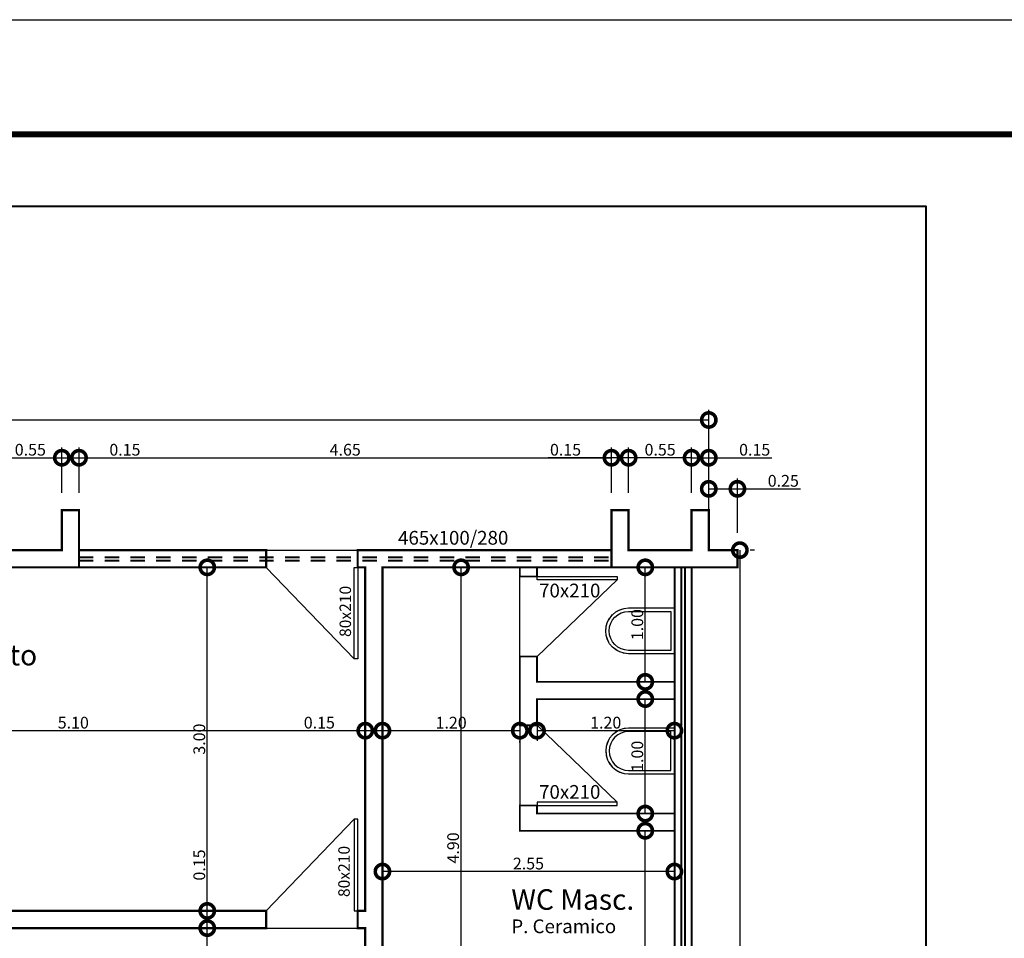
# Model space of a CAD drawing. Units: millimetres. Extents: x 1815 to 2047, y 943 to 1007.
# Drawn here: x 1945 to 1954, y 992 to 1000 of the extents above; entities that cross this region are included whole.
import ezdxf

# ---------------------------------------------------------------- set-up
doc = ezdxf.new("R2010")
doc.units = ezdxf.units.MM
doc.linetypes.add('HIDDEN2', pattern=[0.1875, 0.125, -0.0625])
for name, color, linetype in [('COTAS', 7, 'Continuous'), ('PORTAS_JANELAS', 5, 'Continuous'), ('QUADRA', 2, 'Continuous'), ('TEXTO', 7, 'Continuous')]:
    doc.layers.add(name, color=color, linetype=linetype)
doc.layers.add('PAREDES', color=7, linetype='Continuous', lineweight=40)
doc.styles.add('ARIAL', font='arial.ttf')
doc.styles.get("Standard").update_dxf_attribs({"font": 'arial.ttf'})
doc.dimstyles.get("Standard").update_dxf_attribs({"dimtxt": 0.18, "dimasz": 0.18, "dimexe": 0.18, "dimexo": 0.0625, "dimgap": 0.09, "dimtad": 0, "dimtih": 1, "dimtoh": 1, "dimdec": 4, "dimzin": 0, "dimdsep": 46, "dimtxsty": 'Standard', "dimcen": 0.09, "dimadec": 0, "dimazin": 0, "dimtfac": 1, "dimtdec": 4, "dimtofl": 0, "dimtmove": 0, "dimatfit": 3, "dimfxl": 0, "dimtolj": 1, "dimtzin": 0, "dimarcsym": 0})

# ---------------------------------------------------------------- blocks, each defined once
blk = doc.blocks.new('_DOTSMALL')
at = {"color": 0, "linetype": 'ByBlock', "const_width": 0.5}
blk.add_lwpolyline([(-0.0625, 0, 1), (0.0625, 0, 1)], format="xyb", close=True, dxfattribs=at)
blk = doc.blocks.new('*D182')
at = {"layer": 'COTAS', "color": 0, "lineweight": -2, "transparency": 16777216}
for p, q in [((1945.1969, 996.2343), (1945.1969, 996.6313)), ((1945.7469, 996.2343), (1945.7469, 996.6313)), ((1945.1969, 996.5413), (1945.7469, 996.5413))]:
    blk.add_line(p, q, dxfattribs=at)
at = {"layer": 'DEFPOINTS', "color": 0, "transparency": 16777216}
for p in [(1945.7469, 996.5413), (1945.1969, 996.0843), (1945.7469, 996.0843)]:
    blk.add_point(p, dxfattribs=at)
at = {"layer": 'COTAS', "color": 0, "lineweight": -2, "transparency": 16777216, "xscale": 0.25, "yscale": 0.25, "zscale": 0.25, "rotation": 180}
blk.add_blockref('_DOTSMALL', (1945.1969, 996.5413), dxfattribs=at)
at = {"layer": 'COTAS', "color": 0, "lineweight": -2, "transparency": 16777216, "xscale": 0.25, "yscale": 0.25, "zscale": 0.25}
blk.add_blockref('_DOTSMALL', (1945.7469, 996.5413), dxfattribs=at)
at = {"layer": 'COTAS', "color": 0, "transparency": 16777216, "insert": (1945.4719, 996.6112), "char_height": 0.1025, "attachment_point": 5}
blk.add_mtext('\\A1;0.55', dxfattribs=at)
blk = doc.blocks.new('*D183')
at = {"layer": 'COTAS', "color": 0, "lineweight": -2, "transparency": 16777216}
for p, q in [((1945.7469, 996.2343), (1945.7469, 996.6313)), ((1945.8969, 996.2343), (1945.8969, 996.6313)), ((1945.7469, 996.5413), (1945.8969, 996.5413)), ((1945.8969, 996.5413), (1946.4489, 996.5413))]:
    blk.add_line(p, q, dxfattribs=at)
at = {"layer": 'DEFPOINTS', "color": 0, "transparency": 16777216}
for p in [(1945.8969, 996.5413), (1945.7469, 996.0843), (1945.8969, 996.0843)]:
    blk.add_point(p, dxfattribs=at)
at = {"layer": 'COTAS', "color": 0, "lineweight": -2, "transparency": 16777216, "xscale": 0.25, "yscale": 0.25, "zscale": 0.25, "rotation": 180}
blk.add_blockref('_DOTSMALL', (1945.7469, 996.5413), dxfattribs=at)
at = {"layer": 'COTAS', "color": 0, "lineweight": -2, "transparency": 16777216, "xscale": 0.25, "yscale": 0.25, "zscale": 0.25}
blk.add_blockref('_DOTSMALL', (1945.8969, 996.5413), dxfattribs=at)
at = {"layer": 'COTAS', "color": 0, "transparency": 16777216, "insert": (1946.2979, 996.6112), "char_height": 0.1025, "attachment_point": 5}
blk.add_mtext('\\A1;0.15', dxfattribs=at)
blk = doc.blocks.new('*D184')
at = {"layer": 'COTAS', "color": 0, "lineweight": -2, "transparency": 16777216}
for p, q in [((1945.8969, 996.2343), (1945.8969, 996.6313)), ((1950.5469, 996.2343), (1950.5469, 996.6313)), ((1945.8969, 996.5413), (1950.5469, 996.5413))]:
    blk.add_line(p, q, dxfattribs=at)
at = {"layer": 'DEFPOINTS', "color": 0, "transparency": 16777216}
for p in [(1950.5469, 996.5413), (1945.8969, 996.0843), (1950.5469, 996.0843)]:
    blk.add_point(p, dxfattribs=at)
at = {"layer": 'COTAS', "color": 0, "lineweight": -2, "transparency": 16777216, "xscale": 0.25, "yscale": 0.25, "zscale": 0.25, "rotation": 180}
blk.add_blockref('_DOTSMALL', (1945.8969, 996.5413), dxfattribs=at)
at = {"layer": 'COTAS', "color": 0, "lineweight": -2, "transparency": 16777216, "xscale": 0.25, "yscale": 0.25, "zscale": 0.25}
blk.add_blockref('_DOTSMALL', (1950.5469, 996.5413), dxfattribs=at)
at = {"layer": 'COTAS', "color": 0, "transparency": 16777216, "insert": (1948.2219, 996.6112), "char_height": 0.1025, "attachment_point": 5}
blk.add_mtext('\\A1;4.65', dxfattribs=at)
blk = doc.blocks.new('*D185')
at = {"layer": 'COTAS', "color": 0, "lineweight": -2, "transparency": 16777216}
for p, q in [((1950.5469, 996.2343), (1950.5469, 996.6313)), ((1950.6969, 996.2343), (1950.6969, 996.6313)), ((1950.5469, 996.5413), (1949.9949, 996.5413)), ((1950.6969, 996.5413), (1950.5469, 996.5413))]:
    blk.add_line(p, q, dxfattribs=at)
at = {"layer": 'DEFPOINTS', "color": 0, "transparency": 16777216}
for p in [(1950.5469, 996.5413), (1950.5469, 996.0843), (1950.6969, 996.0843)]:
    blk.add_point(p, dxfattribs=at)
at = {"layer": 'COTAS', "color": 0, "lineweight": -2, "transparency": 16777216, "xscale": 0.25, "yscale": 0.25, "zscale": 0.25, "rotation": 180}
blk.add_blockref('_DOTSMALL', (1950.5469, 996.5413), dxfattribs=at)
at = {"layer": 'COTAS', "color": 0, "lineweight": -2, "transparency": 16777216, "xscale": 0.25, "yscale": 0.25, "zscale": 0.25}
blk.add_blockref('_DOTSMALL', (1950.6969, 996.5413), dxfattribs=at)
at = {"layer": 'COTAS', "color": 0, "transparency": 16777216, "insert": (1950.1459, 996.6112), "char_height": 0.1025, "attachment_point": 5}
blk.add_mtext('\\A1;0.15', dxfattribs=at)
blk = doc.blocks.new('*D186')
at = {"layer": 'COTAS', "color": 0, "lineweight": -2, "transparency": 16777216}
for p, q in [((1950.6969, 996.2343), (1950.6969, 996.6313)), ((1951.2469, 996.2343), (1951.2469, 996.6313)), ((1951.2469, 996.5413), (1950.6969, 996.5413))]:
    blk.add_line(p, q, dxfattribs=at)
at = {"layer": 'DEFPOINTS', "color": 0, "transparency": 16777216}
for p in [(1950.6969, 996.5413), (1950.6969, 996.0843), (1951.2469, 996.0843)]:
    blk.add_point(p, dxfattribs=at)
at = {"layer": 'COTAS', "color": 0, "lineweight": -2, "transparency": 16777216, "xscale": 0.25, "yscale": 0.25, "zscale": 0.25, "rotation": 180}
blk.add_blockref('_DOTSMALL', (1950.6969, 996.5413), dxfattribs=at)
at = {"layer": 'COTAS', "color": 0, "lineweight": -2, "transparency": 16777216, "xscale": 0.25, "yscale": 0.25, "zscale": 0.25}
blk.add_blockref('_DOTSMALL', (1951.2469, 996.5413), dxfattribs=at)
at = {"layer": 'COTAS', "color": 0, "transparency": 16777216, "insert": (1950.9719, 996.6112), "char_height": 0.1025, "attachment_point": 5}
blk.add_mtext('\\A1;0.55', dxfattribs=at)
blk = doc.blocks.new('*D187')
at = {"layer": 'COTAS', "color": 0, "lineweight": -2, "transparency": 16777216}
for p, q in [((1951.2469, 996.2343), (1951.2469, 996.6313)), ((1951.3969, 996.2343), (1951.3969, 996.6313)), ((1951.2469, 996.5413), (1951.3969, 996.5413)), ((1951.3969, 996.5413), (1951.9489, 996.5413))]:
    blk.add_line(p, q, dxfattribs=at)
at = {"layer": 'DEFPOINTS', "color": 0, "transparency": 16777216}
for p in [(1951.3969, 996.5413), (1951.2469, 996.0843), (1951.3969, 996.0843)]:
    blk.add_point(p, dxfattribs=at)
at = {"layer": 'COTAS', "color": 0, "lineweight": -2, "transparency": 16777216, "xscale": 0.25, "yscale": 0.25, "zscale": 0.25, "rotation": 180}
blk.add_blockref('_DOTSMALL', (1951.2469, 996.5413), dxfattribs=at)
at = {"layer": 'COTAS', "color": 0, "lineweight": -2, "transparency": 16777216, "xscale": 0.25, "yscale": 0.25, "zscale": 0.25}
blk.add_blockref('_DOTSMALL', (1951.3969, 996.5413), dxfattribs=at)
at = {"layer": 'COTAS', "color": 0, "transparency": 16777216, "insert": (1951.7979, 996.6112), "char_height": 0.1025, "attachment_point": 5}
blk.add_mtext('\\A1;0.15', dxfattribs=at)
blk = doc.blocks.new('*D188')
at = {"layer": 'COTAS', "color": 0, "lineweight": -2, "transparency": 16777216}
for p, q in [((1951.3969, 996.0593), (1951.3969, 996.36)), ((1951.6469, 995.8843), (1951.6469, 996.36)), ((1951.3969, 996.27), (1951.6469, 996.27)), ((1951.6469, 996.27), (1952.1989, 996.27))]:
    blk.add_line(p, q, dxfattribs=at)
at = {"layer": 'DEFPOINTS', "color": 0, "transparency": 16777216}
for p in [(1951.6469, 996.27), (1951.3969, 995.9093), (1951.6469, 995.7343)]:
    blk.add_point(p, dxfattribs=at)
at = {"layer": 'COTAS', "color": 0, "lineweight": -2, "transparency": 16777216, "xscale": 0.25, "yscale": 0.25, "zscale": 0.25, "rotation": 180}
blk.add_blockref('_DOTSMALL', (1951.3969, 996.27), dxfattribs=at)
at = {"layer": 'COTAS', "color": 0, "lineweight": -2, "transparency": 16777216, "xscale": 0.25, "yscale": 0.25, "zscale": 0.25}
blk.add_blockref('_DOTSMALL', (1951.6469, 996.27), dxfattribs=at)
at = {"layer": 'COTAS', "color": 0, "transparency": 16777216, "insert": (1952.0479, 996.3398), "char_height": 0.1025, "attachment_point": 5}
blk.add_mtext('\\A1;0.25', dxfattribs=at)
blk = doc.blocks.new('*D218')
at = {"layer": 'COTAS', "color": 0, "lineweight": -2, "transparency": 16777216}
for p, q in [((1950.9469, 993.2843), (1950.7524, 993.2843)), ((1950.8424, 988.9843), (1950.8424, 993.2843)), ((1950.9469, 988.9843), (1950.7524, 988.9843))]:
    blk.add_line(p, q, dxfattribs=at)
at = {"layer": 'DEFPOINTS', "color": 0, "transparency": 16777216}
for p in [(1950.8424, 993.2843), (1951.0969, 993.2843), (1951.0969, 988.9843)]:
    blk.add_point(p, dxfattribs=at)
at = {"layer": 'COTAS', "color": 0, "lineweight": -2, "transparency": 16777216, "xscale": 0.25, "yscale": 0.25, "zscale": 0.25}
for p, rotation in [((1950.8424, 993.2843), 90), ((1950.8424, 988.9843), 270)]:
    blk.add_blockref('_DOTSMALL', p, dxfattribs=dict(at, rotation=rotation))
at = {"layer": 'COTAS', "color": 0, "transparency": 16777216, "insert": (1950.7726, 991.1343), "char_height": 0.1025, "attachment_point": 5, "rotation": 90}
blk.add_mtext('\\A1;4.30', dxfattribs=at)
blk = doc.blocks.new('*D222')
at = {"layer": 'COTAS', "color": 0, "lineweight": -2, "transparency": 16777216}
for p, q in [((1947.2469, 992.4343), (1946.927, 992.4343)), ((1947.017, 991.6343), (1947.017, 992.4343)), ((1947.2469, 991.6343), (1946.927, 991.6343))]:
    blk.add_line(p, q, dxfattribs=at)
at = {"layer": 'DEFPOINTS', "color": 0, "transparency": 16777216}
for p in [(1947.017, 992.4343), (1947.3969, 992.4343), (1947.3969, 991.6343)]:
    blk.add_point(p, dxfattribs=at)
at = {"layer": 'COTAS', "color": 0, "lineweight": -2, "transparency": 16777216, "xscale": 0.25, "yscale": 0.25, "zscale": 0.25}
for p, rotation in [((1947.017, 992.4343), 90), ((1947.017, 991.6343), 270)]:
    blk.add_blockref('_DOTSMALL', p, dxfattribs=dict(at, rotation=rotation))
at = {"layer": 'COTAS', "color": 0, "transparency": 16777216, "insert": (1946.9472, 992.0343), "char_height": 0.1025, "attachment_point": 5, "rotation": 90}
blk.add_mtext('\\A1;0.80', dxfattribs=at)
blk = doc.blocks.new('*D224')
at = {"layer": 'COTAS', "color": 0, "lineweight": -2, "transparency": 16777216}
for p, q in [((1949.8969, 994.2843), (1949.8969, 994.0682)), ((1951.0969, 994.2843), (1951.0969, 994.0682)), ((1951.0969, 994.1582), (1949.8969, 994.1582))]:
    blk.add_line(p, q, dxfattribs=at)
at = {"layer": 'DEFPOINTS', "color": 0, "transparency": 16777216}
for p in [(1949.8969, 994.4343), (1951.0969, 994.4343), (1949.8969, 994.1582)]:
    blk.add_point(p, dxfattribs=at)
at = {"layer": 'COTAS', "color": 0, "lineweight": -2, "transparency": 16777216, "xscale": 0.25, "yscale": 0.25, "zscale": 0.25, "rotation": 180}
blk.add_blockref('_DOTSMALL', (1949.8969, 994.1582), dxfattribs=at)
at = {"layer": 'COTAS', "color": 0, "lineweight": -2, "transparency": 16777216, "xscale": 0.25, "yscale": 0.25, "zscale": 0.25}
blk.add_blockref('_DOTSMALL', (1951.0969, 994.1582), dxfattribs=at)
at = {"layer": 'COTAS', "color": 0, "transparency": 16777216, "insert": (1950.4969, 994.2281), "char_height": 0.1025, "attachment_point": 5}
blk.add_mtext('\\A1;1.20', dxfattribs=at)
blk = doc.blocks.new('*D225')
at = {"layer": 'COTAS', "color": 0, "lineweight": -2, "transparency": 16777216}
for p, q in [((1949.7469, 994.1582), (1948.5469, 994.1582)), ((1948.5469, 994.0548), (1948.5469, 994.0682)), ((1949.7469, 994.0548), (1949.7469, 994.0682))]:
    blk.add_line(p, q, dxfattribs=at)
at = {"layer": 'DEFPOINTS', "color": 0, "transparency": 16777216}
for p in [(1948.5469, 994.2048), (1948.5469, 994.1582), (1949.7469, 994.2048)]:
    blk.add_point(p, dxfattribs=at)
at = {"layer": 'COTAS', "color": 0, "lineweight": -2, "transparency": 16777216, "xscale": 0.25, "yscale": 0.25, "zscale": 0.25, "rotation": 180}
blk.add_blockref('_DOTSMALL', (1948.5469, 994.1582), dxfattribs=at)
at = {"layer": 'COTAS', "color": 0, "lineweight": -2, "transparency": 16777216, "xscale": 0.25, "yscale": 0.25, "zscale": 0.25}
blk.add_blockref('_DOTSMALL', (1949.7469, 994.1582), dxfattribs=at)
at = {"layer": 'COTAS', "color": 0, "transparency": 16777216, "insert": (1949.1469, 994.2281), "char_height": 0.1025, "attachment_point": 5}
blk.add_mtext('\\A1;1.20', dxfattribs=at)
blk = doc.blocks.new('*D226')
at = {"layer": 'COTAS', "color": 0, "lineweight": -2, "transparency": 16777216}
for p, q in [((1948.3969, 994.2182), (1948.3969, 994.2482)), ((1948.5469, 994.2182), (1948.5469, 994.2482)), ((1948.3969, 994.1582), (1947.8449, 994.1582)), ((1948.5469, 994.1582), (1948.3969, 994.1582))]:
    blk.add_line(p, q, dxfattribs=at)
at = {"layer": 'DEFPOINTS', "color": 0, "transparency": 16777216}
for p in [(1948.3969, 994.1582), (1948.3969, 994.0682), (1948.5469, 994.0682)]:
    blk.add_point(p, dxfattribs=at)
at = {"layer": 'COTAS', "color": 0, "lineweight": -2, "transparency": 16777216, "xscale": 0.25, "yscale": 0.25, "zscale": 0.25, "rotation": 180}
blk.add_blockref('_DOTSMALL', (1948.3969, 994.1582), dxfattribs=at)
at = {"layer": 'COTAS', "color": 0, "lineweight": -2, "transparency": 16777216, "xscale": 0.25, "yscale": 0.25, "zscale": 0.25}
blk.add_blockref('_DOTSMALL', (1948.5469, 994.1582), dxfattribs=at)
at = {"layer": 'COTAS', "color": 0, "transparency": 16777216, "insert": (1947.9959, 994.2281), "char_height": 0.1025, "attachment_point": 5}
blk.add_mtext('\\A1;0.15', dxfattribs=at)
blk = doc.blocks.new('*D227')
at = {"layer": 'COTAS', "color": 0, "lineweight": -2, "transparency": 16777216}
for p, q in [((1950.6469, 994.4343), (1950.9324, 994.4343)), ((1950.8424, 993.4343), (1950.8424, 994.4343)), ((1950.6469, 993.4343), (1950.9324, 993.4343))]:
    blk.add_line(p, q, dxfattribs=at)
at = {"layer": 'DEFPOINTS', "color": 0, "transparency": 16777216}
for p in [(1950.4969, 994.4343), (1950.8424, 994.4343), (1950.4969, 993.4343)]:
    blk.add_point(p, dxfattribs=at)
at = {"layer": 'COTAS', "color": 0, "lineweight": -2, "transparency": 16777216, "xscale": 0.25, "yscale": 0.25, "zscale": 0.25}
for p, rotation in [((1950.8424, 994.4343), 90), ((1950.8424, 993.4343), 270)]:
    blk.add_blockref('_DOTSMALL', p, dxfattribs=dict(at, rotation=rotation))
at = {"layer": 'COTAS', "color": 0, "transparency": 16777216, "insert": (1950.7726, 993.9343), "char_height": 0.1025, "attachment_point": 5, "rotation": 90}
blk.add_mtext('\\A1;1.00', dxfattribs=at)
blk = doc.blocks.new('*D228')
at = {"layer": 'COTAS', "color": 0, "lineweight": -2, "transparency": 16777216}
for p, q in [((1950.6469, 995.5843), (1950.9324, 995.5843)), ((1950.8424, 994.5843), (1950.8424, 995.5843)), ((1950.6469, 994.5843), (1950.9324, 994.5843))]:
    blk.add_line(p, q, dxfattribs=at)
at = {"layer": 'DEFPOINTS', "color": 0, "transparency": 16777216}
for p in [(1950.4969, 995.5843), (1950.8424, 995.5843), (1950.4969, 994.5843)]:
    blk.add_point(p, dxfattribs=at)
at = {"layer": 'COTAS', "color": 0, "lineweight": -2, "transparency": 16777216, "xscale": 0.25, "yscale": 0.25, "zscale": 0.25}
for p, rotation in [((1950.8424, 995.5843), 90), ((1950.8424, 994.5843), 270)]:
    blk.add_blockref('_DOTSMALL', p, dxfattribs=dict(at, rotation=rotation))
at = {"layer": 'COTAS', "color": 0, "transparency": 16777216, "insert": (1950.7726, 995.0843), "char_height": 0.1025, "attachment_point": 5, "rotation": 90}
blk.add_mtext('\\A1;1.00', dxfattribs=at)
blk = doc.blocks.new('*D229')
at = {"layer": 'COTAS', "color": 0, "lineweight": -2, "transparency": 16777216}
for p, q in [((1947.017, 992.5843), (1947.017, 993.1364)), ((1947.3807, 992.5843), (1946.927, 992.5843)), ((1947.017, 992.4343), (1947.017, 992.5843)), ((1947.3807, 992.4343), (1946.927, 992.4343))]:
    blk.add_line(p, q, dxfattribs=at)
at = {"layer": 'DEFPOINTS', "color": 0, "transparency": 16777216}
for p in [(1947.017, 992.5843), (1947.5307, 992.5843), (1947.5307, 992.4343)]:
    blk.add_point(p, dxfattribs=at)
at = {"layer": 'COTAS', "color": 0, "lineweight": -2, "transparency": 16777216, "xscale": 0.25, "yscale": 0.25, "zscale": 0.25}
for p, rotation in [((1947.017, 992.5843), 90), ((1947.017, 992.4343), 270)]:
    blk.add_blockref('_DOTSMALL', p, dxfattribs=dict(at, rotation=rotation))
at = {"layer": 'COTAS', "color": 0, "transparency": 16777216, "insert": (1946.9472, 992.9853), "char_height": 0.1025, "attachment_point": 5, "rotation": 90}
blk.add_mtext('\\A1;0.15', dxfattribs=at)
blk = doc.blocks.new('*D230')
at = {"layer": 'COTAS', "color": 0, "lineweight": -2, "transparency": 16777216}
for p, q in [((1947.3807, 995.5843), (1946.927, 995.5843)), ((1947.017, 992.5843), (1947.017, 995.5843)), ((1947.3807, 992.5843), (1946.927, 992.5843))]:
    blk.add_line(p, q, dxfattribs=at)
at = {"layer": 'DEFPOINTS', "color": 0, "transparency": 16777216}
for p in [(1947.017, 995.5843), (1947.5307, 995.5843), (1947.5307, 992.5843)]:
    blk.add_point(p, dxfattribs=at)
at = {"layer": 'COTAS', "color": 0, "lineweight": -2, "transparency": 16777216, "xscale": 0.25, "yscale": 0.25, "zscale": 0.25}
for p, rotation in [((1947.017, 995.5843), 90), ((1947.017, 992.5843), 270)]:
    blk.add_blockref('_DOTSMALL', p, dxfattribs=dict(at, rotation=rotation))
at = {"layer": 'COTAS', "color": 0, "transparency": 16777216, "insert": (1946.9471, 994.0843), "char_height": 0.1025, "attachment_point": 5, "rotation": 90}
blk.add_mtext('\\A1;3.00', dxfattribs=at)
blk = doc.blocks.new('*D231')
at = {"layer": 'COTAS', "color": 0, "lineweight": -2, "transparency": 16777216}
for p, q in [((1943.2969, 994.2343), (1943.2969, 994.2482)), ((1948.3969, 994.2343), (1948.3969, 994.2482)), ((1948.3969, 994.1582), (1943.2969, 994.1582))]:
    blk.add_line(p, q, dxfattribs=at)
at = {"layer": 'DEFPOINTS', "color": 0, "transparency": 16777216}
for p in [(1943.2969, 994.1582), (1943.2969, 994.0843), (1948.3969, 994.0843)]:
    blk.add_point(p, dxfattribs=at)
at = {"layer": 'COTAS', "color": 0, "lineweight": -2, "transparency": 16777216, "xscale": 0.25, "yscale": 0.25, "zscale": 0.25, "rotation": 180}
blk.add_blockref('_DOTSMALL', (1943.2969, 994.1582), dxfattribs=at)
at = {"layer": 'COTAS', "color": 0, "lineweight": -2, "transparency": 16777216, "xscale": 0.25, "yscale": 0.25, "zscale": 0.25}
blk.add_blockref('_DOTSMALL', (1948.3969, 994.1582), dxfattribs=at)
at = {"layer": 'COTAS', "color": 0, "transparency": 16777216, "insert": (1945.8469, 994.2281), "char_height": 0.1025, "attachment_point": 5}
blk.add_mtext('\\A1;5.10', dxfattribs=at)
blk = doc.blocks.new('*D241')
at = {"layer": 'COTAS', "color": 0, "lineweight": -2, "transparency": 16777216}
for p, q in [((1949.2569, 995.5843), (1949.1441, 995.5843)), ((1949.2341, 990.6843), (1949.2341, 995.5843)), ((1949.2569, 990.6843), (1949.1441, 990.6843))]:
    blk.add_line(p, q, dxfattribs=at)
at = {"layer": 'DEFPOINTS', "color": 0, "transparency": 16777216}
for p in [(1949.2341, 995.5843), (1949.4069, 995.5843), (1949.4069, 990.6843)]:
    blk.add_point(p, dxfattribs=at)
at = {"layer": 'COTAS', "color": 0, "lineweight": -2, "transparency": 16777216, "xscale": 0.25, "yscale": 0.25, "zscale": 0.25}
for p, rotation in [((1949.2341, 995.5843), 90), ((1949.2341, 990.6843), 270)]:
    blk.add_blockref('_DOTSMALL', p, dxfattribs=dict(at, rotation=rotation))
at = {"layer": 'COTAS', "color": 0, "transparency": 16777216, "insert": (1949.1642, 993.1343), "char_height": 0.1025, "attachment_point": 5, "rotation": 90}
blk.add_mtext('\\A1;4.90', dxfattribs=at)
blk = doc.blocks.new('*D242')
at = {"layer": 'COTAS', "color": 0, "lineweight": -2, "transparency": 16777216}
for p, q in [((1948.5469, 993.1343), (1948.5469, 992.838)), ((1951.0969, 993.1343), (1951.0969, 992.838)), ((1951.0969, 992.928), (1948.5469, 992.928))]:
    blk.add_line(p, q, dxfattribs=at)
at = {"layer": 'DEFPOINTS', "color": 0, "transparency": 16777216}
for p in [(1948.5469, 993.2843), (1951.0969, 993.2843), (1948.5469, 992.928)]:
    blk.add_point(p, dxfattribs=at)
at = {"layer": 'COTAS', "color": 0, "lineweight": -2, "transparency": 16777216, "xscale": 0.25, "yscale": 0.25, "zscale": 0.25, "rotation": 180}
blk.add_blockref('_DOTSMALL', (1948.5469, 992.928), dxfattribs=at)
at = {"layer": 'COTAS', "color": 0, "lineweight": -2, "transparency": 16777216, "xscale": 0.25, "yscale": 0.25, "zscale": 0.25}
blk.add_blockref('_DOTSMALL', (1951.0969, 992.928), dxfattribs=at)
at = {"layer": 'COTAS', "color": 0, "transparency": 16777216, "insert": (1949.8219, 992.9979), "char_height": 0.1025, "attachment_point": 5}
blk.add_mtext('\\A1;2.55', dxfattribs=at)
blk = doc.blocks.new('*D261')
at = {"layer": 'COTAS', "color": 0, "lineweight": -2, "transparency": 16777216}
for p, q in [((1886.2469, 996.2343), (1886.2469, 996.961)), ((1951.3969, 996.2093), (1951.3969, 996.961)), ((1886.2469, 996.871), (1951.3969, 996.871))]:
    blk.add_line(p, q, dxfattribs=at)
at = {"layer": 'DEFPOINTS', "color": 0, "transparency": 16777216}
for p in [(1951.3969, 996.871), (1886.2469, 996.0843), (1951.3969, 996.0593)]:
    blk.add_point(p, dxfattribs=at)
at = {"layer": 'COTAS', "color": 0, "lineweight": -2, "transparency": 16777216, "xscale": 0.25, "yscale": 0.25, "zscale": 0.25, "rotation": 180}
blk.add_blockref('_DOTSMALL', (1886.2469, 996.871), dxfattribs=at)
at = {"layer": 'COTAS', "color": 0, "lineweight": -2, "transparency": 16777216, "xscale": 0.25, "yscale": 0.25, "zscale": 0.25}
blk.add_blockref('_DOTSMALL', (1951.3969, 996.871), dxfattribs=at)
at = {"layer": 'COTAS', "color": 0, "transparency": 16777216, "insert": (1918.8219, 996.9408), "char_height": 0.1025, "attachment_point": 5}
blk.add_mtext('\\A1;65.15', dxfattribs=at)
blk = doc.blocks.new('*D262')
at = {"layer": 'COTAS', "color": 0, "lineweight": -2, "transparency": 16777216}
for p, q in [((1951.6683, 995.7343), (1951.6683, 985.2843)), ((1951.7969, 995.7343), (1951.7583, 995.7343)), ((1951.7969, 985.2843), (1951.7583, 985.2843))]:
    blk.add_line(p, q, dxfattribs=at)
at = {"layer": 'DEFPOINTS', "color": 0, "transparency": 16777216}
for p in [(1951.6469, 995.7343), (1951.6469, 985.2843), (1951.6683, 985.2843)]:
    blk.add_point(p, dxfattribs=at)
at = {"layer": 'COTAS', "color": 0, "lineweight": -2, "transparency": 16777216, "xscale": 0.25, "yscale": 0.25, "zscale": 0.25}
for p, rotation in [((1951.6683, 995.7343), 90), ((1951.6683, 985.2843), 270)]:
    blk.add_blockref('_DOTSMALL', p, dxfattribs=dict(at, rotation=rotation))
at = {"layer": 'COTAS', "color": 0, "transparency": 16777216, "insert": (1951.5985, 990.5093), "char_height": 0.1025, "attachment_point": 5, "rotation": 90}
blk.add_mtext('\\A1;10.45', dxfattribs=at)

msp = doc.modelspace()

# ---------------------------------------------------------------- linework, layer by layer
at = {"color": 7}
for points in [[(1951.0969, 995.2295), (1951.0969, 994.8295), (1950.6969, 994.8295, -1), (1950.6969, 995.2295), (1951.0969, 995.2295)], [(1951.0969, 993.7808), (1951.0969, 994.1808), (1950.6969, 994.1808, 1), (1950.6969, 993.7808), (1951.0969, 993.7808)]]:
    msp.add_lwpolyline(points, format="xyb", dxfattribs=at)
at = {"color": 7, "elevation": 0.1}
for points in [[(1951.0969, 995.2295), (1951.0969, 994.8295), (1950.6969, 994.8295, -1), (1950.6969, 995.2295), (1951.0969, 995.2295)], [(1951.0969, 993.7808), (1951.0969, 994.1808), (1950.6969, 994.1808, 1), (1950.6969, 993.7808), (1951.0969, 993.7808)]]:
    msp.add_lwpolyline(points, format="xyb", dxfattribs=at)
at = {"color": 7, "elevation": -0.3}
for points in [[(1951.0669, 995.1995), (1951.0669, 994.8595), (1950.6969, 994.8595, -1), (1950.6969, 995.1995)], [(1951.0669, 993.8108), (1951.0669, 994.1508), (1950.6969, 994.1508, 1), (1950.6969, 993.8108)]]:
    msp.add_lwpolyline(points, format="xyb", close=True, dxfattribs=at)
at = {"color": 7}
for points in [[(1951.0669, 995.1995), (1951.0669, 994.8595), (1950.6969, 994.8595, -1), (1950.6969, 995.1995)], [(1951.0669, 993.8108), (1951.0669, 994.1508), (1950.6969, 994.1508, 1), (1950.6969, 993.8108)]]:
    msp.add_lwpolyline(points, format="xyb", close=True, dxfattribs=at)
at = {"color": 7, "invisible_edges": 14}
for points in [[(1950.5227, 995.127, 0.12), (1950.5562, 995.1724, 0.12), (1950.5992, 995.2043, 0.12), (1950.6969, 995.0295, 0.12)], [(1950.5992, 995.2043, 0.12), (1950.6462, 995.2234, 0.12), (1950.6969, 995.2295, 0.12), (1950.6969, 995.0295, 0.12)], [(1951.0969, 994.8295, 0.12), (1951.0969, 995.2295, 0.12), (1950.6969, 995.2295, 0.12), (1950.6969, 994.8295, 0.12)], [(1950.4969, 995.0295, 0.12), (1950.5044, 995.0816, 0.12), (1950.5227, 995.127, 0.12), (1950.6969, 995.0295, 0.12)], [(1950.5243, 994.9295, 0.12), (1950.5028, 994.9813, 0.12), (1950.4969, 995.0295, 0.12), (1950.6969, 995.0295, 0.12)], [(1950.5243, 994.9295, 0.12), (1950.5028, 994.9813, 0.12), (1950.4969, 995.0295, 0.12), (1950.6969, 995.0295, 0.12)], [(1950.5992, 994.8554, 0.12), (1950.5554, 994.8873, 0.12), (1950.5243, 994.9295, 0.12), (1950.6969, 995.0295, 0.12)], [(1950.6969, 994.8295, 0.12), (1950.6462, 994.8363, 0.12), (1950.5992, 994.8554, 0.12), (1950.6969, 995.0295, 0.12)], [(1950.5992, 994.1548, 0.12), (1950.5554, 994.123, 0.12), (1950.5243, 994.0807, 0.12), (1950.6969, 993.9808, 0.12)], [(1950.6969, 994.1808, 0.12), (1950.6462, 994.1739, 0.12), (1950.5992, 994.1548, 0.12), (1950.6969, 993.9808, 0.12)], [(1951.0969, 994.1808, 0.12), (1951.0969, 993.7808, 0.12), (1950.6969, 993.7808, 0.12), (1950.6969, 994.1808, 0.12)], [(1950.5243, 994.0807, 0.12), (1950.5028, 994.029, 0.12), (1950.4969, 993.9808, 0.12), (1950.6969, 993.9808, 0.12)], [(1950.5243, 994.0807, 0.12), (1950.5028, 994.029, 0.12), (1950.4969, 993.9808, 0.12), (1950.6969, 993.9808, 0.12)], [(1950.4969, 993.9808, 0.12), (1950.5044, 993.9286, 0.12), (1950.5227, 993.8832, 0.12), (1950.6969, 993.9808, 0.12)], [(1950.5227, 993.8832, 0.12), (1950.5562, 993.8378, 0.12), (1950.5992, 993.806, 0.12), (1950.6969, 993.9808, 0.12)], [(1950.5992, 993.806, 0.12), (1950.6462, 993.7868, 0.12), (1950.6969, 993.7808, 0.12), (1950.6969, 993.9808, 0.12)]]:
    msp.add_3dface(points, dxfattribs=at)
at = {"layer": 'PAREDES', "linetype": 'HIDDEN2'}
for p, q in [((1945.8969, 995.6743), (1950.5469, 995.6743)), ((1945.8969, 995.6443), (1950.5469, 995.6443))]:
    msp.add_line(p, q, dxfattribs=at)
at = {"layer": 'PAREDES'}
for p, q in [((1951.0969, 995.5843), (1951.0969, 985.4343)), ((1951.1569, 995.5843), (1951.1569, 985.4343)), ((1951.1869, 995.5843), (1951.1869, 985.4343)), ((1951.2469, 995.5843), (1951.2469, 985.4343))]:
    msp.add_line(p, q, dxfattribs=at)
for points, const_width in [([(1876.7918, 999.3661), (1981.055, 999.3661), (1981.055, 943.5207), (1876.7918, 943.5207)], 0.0533), ([(1951.2469, 996.0843), (1951.2469, 995.7343), (1950.6969, 995.7343), (1950.6969, 996.0843), (1950.5469, 996.0843), (1950.5469, 995.5843), (1951.6469, 995.5843), (1951.6469, 995.7343), (1951.3969, 995.7343), (1951.3969, 996.0843)], 0.02), ([(1951.0969, 994.4343), (1951.0969, 994.5843), (1949.8969, 994.5843), (1949.8969, 994.8054), (1949.7469, 994.8054), (1949.7469, 994.2048), (1949.8969, 994.2048), (1949.8969, 994.4343)], 0.015), ([(1951.0969, 993.2843), (1949.7469, 993.2843), (1949.7469, 993.5048), (1949.8969, 993.5048), (1949.8969, 993.4343), (1951.0969, 993.4343)], 0.015), ([(1933.3469, 993.002), (1933.1969, 993.002), (1933.1969, 992.4343), (1947.5307, 992.4343), (1947.5307, 992.5843), (1943.2969, 992.5843), (1943.2969, 992.6505), (1943.1469, 992.6505), (1943.1469, 992.5843), (1933.3469, 992.5843)], 0.02)]:
    msp.add_lwpolyline(points, close=True, dxfattribs=dict(at, const_width=const_width))
msp.add_lwpolyline([(1953.2969, 977.9877), (1953.2969, 998.7343), (1884.1969, 998.7343)], dxfattribs=at)
for points, const_width in [([(1945.8969, 995.5843), (1945.8969, 996.0843), (1945.7469, 996.0843), (1945.7469, 995.7343), (1945.1969, 995.7343), (1945.1969, 996.0843), (1945.0469, 996.0843), (1945.0469, 995.5843), (1945.8969, 995.5843)], 0.02), ([(1945.8969, 995.5843), (1947.5307, 995.5843), (1947.5307, 995.7343), (1945.8969, 995.7343)], 0.02), ([(1950.5469, 995.7343), (1948.3307, 995.7343), (1948.3307, 995.5843), (1948.3969, 995.5843), (1948.3969, 992.5843), (1948.3307, 992.5843), (1948.3307, 992.4343), (1948.3969, 992.4343), (1948.3969, 991.4843), (1948.5469, 991.4843), (1948.5469, 995.5843), (1950.5469, 995.5843)], 0.02), ([(1949.8969, 995.5843), (1949.8969, 995.5054), (1949.7469, 995.5054), (1949.7469, 995.5843)], 0.015)]:
    msp.add_lwpolyline(points, dxfattribs=dict(at, const_width=const_width))
at = {"layer": 'PORTAS_JANELAS', "color": 7}
for points in [[(1948.3007, 994.7843), (1947.5307, 995.5843), (1947.5307, 995.7343), (1948.3307, 995.7343), (1948.3307, 994.7843), (1948.3007, 994.7843), (1948.3007, 995.5843), (1948.3307, 995.5843)], [(1950.5969, 995.4754), (1949.8969, 994.8054), (1949.7469, 994.8054), (1949.7469, 995.5054), (1950.5969, 995.5054), (1950.5969, 995.4754), (1949.8969, 995.4754), (1949.8969, 995.5054)], [(1950.5969, 993.5348), (1949.8969, 994.2048), (1949.7469, 994.2048), (1949.7469, 993.5048), (1950.5969, 993.5048), (1950.5969, 993.5348), (1949.8969, 993.5348), (1949.8969, 993.5048)], [(1948.3007, 993.3843), (1947.5307, 992.5843), (1947.5307, 992.4343), (1948.3307, 992.4343), (1948.3307, 993.3843), (1948.3007, 993.3843), (1948.3007, 992.5843), (1948.3307, 992.5843)]]:
    msp.add_lwpolyline(points, dxfattribs=at)
at = {"layer": 'QUADRA', "lineweight": -2}
msp.add_line((1874.2918, 1000.3661), (1982.055, 1000.3661), dxfattribs=at)

# ---------------------------------------------------------------- texts
at = {"layer": 'PAREDES', "color": 7, "style": 'ARIAL'}
for s, height, p in [('465x100/280', 0.12, (1948.6832, 995.7823)), ('70x210', 0.12, (1949.9148, 995.3218)), ('Depósito', 0.18, (1944.5013, 994.7282)), ('70x210', 0.12, (1949.9148, 993.5634)), ('WC Masc.', 0.18, (1949.6723, 992.594)), ('P. Ceramico', 0.12, (1949.6723, 992.39))]:
    msp.add_text(s, height=height, dxfattribs=at).set_placement(p)
at = {"layer": 'TEXTO', "color": 7, "style": 'ARIAL'}
for p in [(1948.2726, 994.9763), (1948.2613, 992.7055)]:
    msp.add_text('80x210', height=0.1, rotation=90, dxfattribs=at).set_placement(p)

# ---------------------------------------------------------------- dimensions: what is measured, and where the dimension line sits
at = {"layer": 'COTAS'}
for base, p1, p2, picture, middle in [((1951.3969, 996.871), (1886.2469, 996.0843), (1951.3969, 996.0593), '*D261', (1918.8219, 996.9408)), ((1945.7469, 996.5413), (1945.1969, 996.0843), (1945.7469, 996.0843), '*D182', (1945.4719, 996.6112)), ((1945.8969, 996.5413), (1945.7469, 996.0843), (1945.8969, 996.0843), '*D183', (1946.2979, 996.6112)), ((1950.5469, 996.5413), (1945.8969, 996.0843), (1950.5469, 996.0843), '*D184', (1948.2219, 996.6112)), ((1950.5469, 996.5413), (1950.6969, 996.0843), (1950.5469, 996.0843), '*D185', (1950.1459, 996.6112)), ((1950.6969, 996.5413), (1951.2469, 996.0843), (1950.6969, 996.0843), '*D186', (1950.9719, 996.6112)), ((1951.3969, 996.5413), (1951.2469, 996.0843), (1951.3969, 996.0843), '*D187', (1951.7979, 996.6112)), ((1951.6469, 996.27), (1951.3969, 995.9093), (1951.6469, 995.7343), '*D188', (1952.0479, 996.3398)), ((1949.8969, 994.1582), (1951.0969, 994.4343), (1949.8969, 994.4343), '*D224', (1950.4969, 994.2281)), ((1943.2969, 994.1582), (1948.3969, 994.0843), (1943.2969, 994.0843), '*D231', (1945.8469, 994.2281)), ((1948.3969, 994.1582), (1948.5469, 994.0682), (1948.3969, 994.0682), '*D226', (1947.9959, 994.2281)), ((1948.5469, 994.1582), (1949.7469, 994.2048), (1948.5469, 994.2048), '*D225', (1949.1469, 994.2281)), ((1948.5469, 992.928), (1951.0969, 993.2843), (1948.5469, 993.2843), '*D242', (1949.8219, 992.9979))]:
    dim = msp.add_linear_dim(base=base, p1=p1, p2=p2, dimstyle='Standard', override={"dimscale": 0.5, "dimtxt": 0.205, "dimasz": 0.5, "dimexo": 0.3, "dimgap": 0.035, "dimtad": 1, "dimtih": 0, "dimtoh": 0, "dimdec": 2, "dimblk1": 'DOTSMALL', "dimblk2": 'DOTSMALL', "dimsah": 1, "dimtdec": 2}, dxfattribs=at)
    dim.commit()
    dim.dimension.update_dxf_attribs({"geometry": picture, "text_midpoint": middle})
for base, p1, p2, picture, middle in [((1951.6683, 985.2843), (1951.6469, 995.7343), (1951.6469, 985.2843), '*D262', (1951.5985, 990.5093)), ((1947.017, 995.5843), (1947.5307, 992.5843), (1947.5307, 995.5843), '*D230', (1946.9471, 994.0843)), ((1949.2341, 995.5843), (1949.4069, 990.6843), (1949.4069, 995.5843), '*D241', (1949.1642, 993.1343)), ((1950.8424, 995.5843), (1950.4969, 994.5843), (1950.4969, 995.5843), '*D228', (1950.7726, 995.0843)), ((1950.8424, 994.4343), (1950.4969, 993.4343), (1950.4969, 994.4343), '*D227', (1950.7726, 993.9343)), ((1950.8424, 993.2843), (1951.0969, 988.9843), (1951.0969, 993.2843), '*D218', (1950.7726, 991.1343)), ((1947.017, 992.5843), (1947.5307, 992.4343), (1947.5307, 992.5843), '*D229', (1946.9472, 992.9853)), ((1947.017, 992.4343), (1947.3969, 991.6343), (1947.3969, 992.4343), '*D222', (1946.9472, 992.0343))]:
    dim = msp.add_linear_dim(base=base, p1=p1, p2=p2, angle=90, dimstyle='Standard', override={"dimscale": 0.5, "dimtxt": 0.205, "dimasz": 0.5, "dimexo": 0.3, "dimgap": 0.035, "dimtad": 1, "dimtih": 0, "dimtoh": 0, "dimdec": 2, "dimblk1": 'DOTSMALL', "dimblk2": 'DOTSMALL', "dimsah": 1, "dimtdec": 2}, dxfattribs=at)
    dim.commit()
    dim.dimension.update_dxf_attribs({"geometry": picture, "text_midpoint": middle})

doc.saveas('drawing.dxf')
